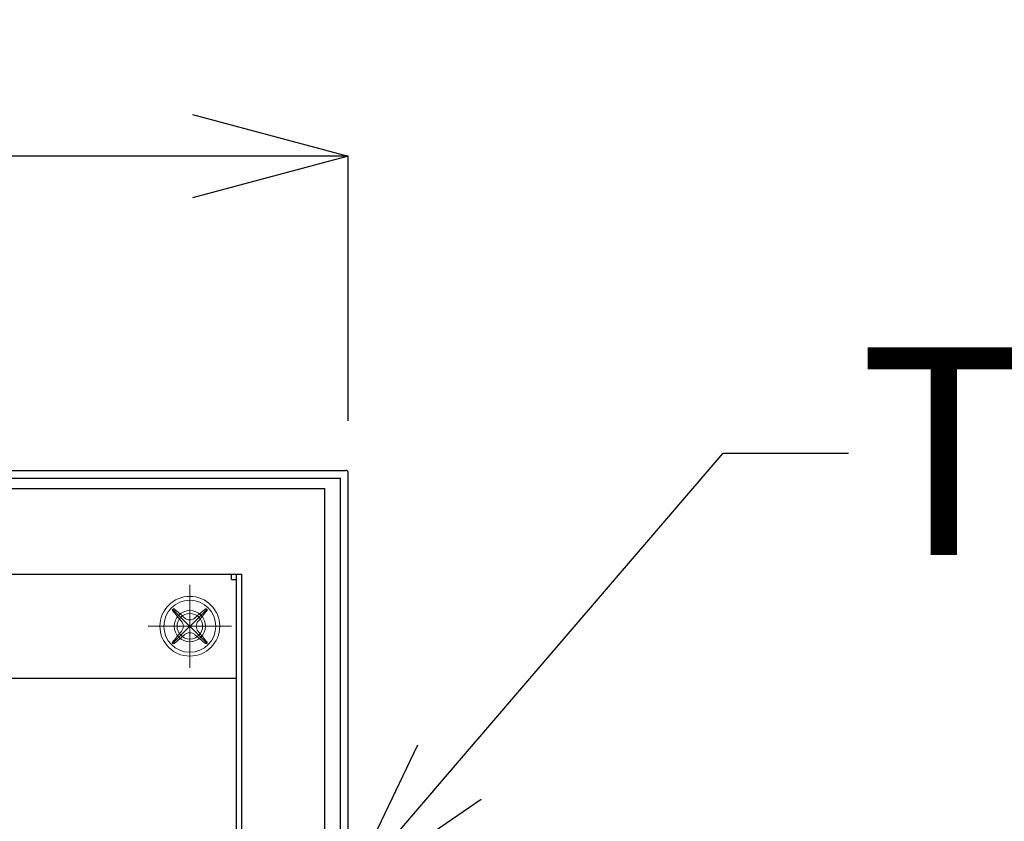
# Model space of a CAD drawing. Units: millimetres. Extents: x 190 to 2590, y 3374 to 6818.
# Drawn here: x 707 to 897, y 5642 to 5796 of the extents above; entities that cross this region are included whole.
import ezdxf
from ezdxf import colors
from ezdxf.entities.mleader import LeaderData, LeaderLine
from ezdxf.math import Vec2, Vec3

# ---------------------------------------------------------------- set-up
doc = ezdxf.new("R2010")
doc.units = ezdxf.units.MM
doc.linetypes.add('CENTER', pattern=[50.8, 31.75, -6.35, 6.35, -6.35])
doc.layers.add('中心線', color=2, linetype='CENTER', lineweight=5)
doc.layers.add('標註線', color=7, linetype='Continuous', lineweight=9)
doc.layers.add('繪圖線', color=7, linetype='Continuous')
doc.styles.get("Standard").update_dxf_attribs({"font": 'msjh.ttf', "height": 40})
doc.dimstyles.get("Standard").update_dxf_attribs({"dimtxt": 40, "dimasz": 30, "dimexe": 0, "dimexo": 10, "dimgap": 5, "dimtad": 0, "dimtih": 1, "dimtoh": 1, "dimdec": 1, "dimdsep": 46, "dimtxsty": 'Standard', "dimblk": 'OPEN30', "dimcen": 0.09, "dimadec": 0, "dimazin": 2, "dimtfac": 1, "dimtdec": 1, "dimtofl": 0, "dimtmove": 1, "dimatfit": 3, "dimldrblk": 'OPEN30', "dimfxl": 0, "dimtolj": 1, "dimtzin": 0, "dimarcsym": 0})

# ---------------------------------------------------------------- blocks, each defined once
blk = doc.blocks.new('_Open30')
at = {"color": 0, "linetype": 'ByBlock', "lineweight": -2}
for p, q in [((-1, 0.2679), (0, 0)), ((0, 0), (-1, -0.2679)), ((0, 0), (-1, 0))]:
    blk.add_line(p, q, dxfattribs=at)
blk = doc.blocks.new('*D52')
at = {"layer": 'Defpoints', "color": 0}
for p in [(770.5, 5769.89), (385.5, 5709.41), (770.5, 5708.91)]:
    blk.add_point(p, dxfattribs=at)
at = {"layer": '標註線', "color": 0, "lineweight": -2}
for p, q in [((385.5, 5719.41), (385.5, 5769.89)), ((415.5, 5769.89), (530.75, 5769.89)), ((740.5, 5769.89), (625.24, 5769.89)), ((770.5, 5718.91), (770.5, 5769.89))]:
    blk.add_line(p, q, dxfattribs=at)
at = {"layer": '標註線', "color": 0, "lineweight": -2, "xscale": 30, "yscale": 30, "zscale": 30, "rotation": 180}
blk.add_blockref('_Open30', (385.5, 5769.89), dxfattribs=at)
at = {"layer": '標註線', "color": 0, "lineweight": -2, "xscale": 30, "yscale": 30, "zscale": 30}
blk.add_blockref('_Open30', (770.5, 5769.89), dxfattribs=at)
at = {"layer": '標註線', "color": 0, "insert": (578, 5769.89), "char_height": 40, "attachment_point": 5}
blk.add_mtext('\\A1;385', dxfattribs=at)

msp = doc.modelspace()

# ---------------------------------------------------------------- linework, layer by layer
at = {"layer": '中心線'}
for p, q in [((740, 5687.41), (740, 5671.41)), ((748, 5679.41), (732, 5679.41))]:
    msp.add_line(p, q, dxfattribs=at)
at = {"layer": '中心線', "lineweight": 0}
for p, q in [((743.31, 5682.72), (736.69, 5676.1)), ((743.31, 5676.1), (736.69, 5682.72))]:
    msp.add_line(p, q, dxfattribs=at)
at = {"layer": '繪圖線'}
for p, q in [((385.5, 5709.41), (770, 5709.41)), ((387, 5707.91), (769, 5707.91)), ((769, 5325.91), (769, 5707.91)), ((770.5, 5324.41), (770.5, 5708.91)), ((390, 5705.91), (766, 5705.91)), ((766, 5327.91), (766, 5705.91))]:
    msp.add_line(p, q, dxfattribs=at)
at = {"layer": '繪圖線', "ltscale": 20}
for p, q in [((405.5, 5689.41), (750, 5689.41)), ((748, 5688.41), (748, 5689.41)), ((748, 5688.41), (749, 5688.41)), ((749, 5344.41), (749, 5689.41)), ((750, 5344.41), (750, 5689.41)), ((406.5, 5669.41), (749, 5669.41))]:
    msp.add_line(p, q, dxfattribs=at)
at = {"layer": '繪圖線', "lineweight": 0}
for radius in [5.75, 5]:
    msp.add_circle((740, 5679.41), radius, dxfattribs=at)
at = {"layer": '繪圖線', "lineweight": 0, "ltscale": 20}
for radius in [3, 2.46]:
    msp.add_circle((740, 5679.41), radius, dxfattribs=at)
at = {"layer": '繪圖線'}
msp.add_arc((770, 5708.91), 0.5, 0, 90, dxfattribs=at)
at = {"layer": '繪圖線', "lineweight": 0}
for centre, radius, start, end in [((736.83, 5682.58), 0.2, 49.8452, 220.1548), ((711.65, 5650.32), 41.12, 48.3098, 52.0166), ((768.34, 5650.32), 41.12, 127.9834, 131.6902), ((743.17, 5682.58), 0.2, 319.8452, 130.1548), ((769.08, 5707.75), 41.12, 217.9834, 221.6902), ((740, 5682.14), 1.5, 228.3098, 311.6902), ((710.91, 5707.75), 41.12, 318.3098, 322.0166), ((737.26, 5679.41), 1.5, 318.3098, 41.6902), ((742.73, 5679.41), 1.5, 138.3098, 221.6902), ((769.08, 5651.06), 41.12, 138.3098, 142.0166), ((711.65, 5708.49), 41.12, 307.9834, 311.6902), ((740, 5676.67), 1.5, 48.3098, 131.6902), ((768.34, 5708.49), 41.12, 228.3098, 232.0166), ((710.91, 5651.06), 41.12, 37.9834, 41.6902), ((736.83, 5676.24), 0.2, 139.8452, 310.1548), ((743.17, 5676.24), 0.2, 229.8452, 40.1548)]:
    msp.add_arc(centre, radius, start, end, dxfattribs=at)

# ---------------------------------------------------------------- dimensions: what is measured, and where the dimension line sits
at = {"layer": '標註線'}
dim = msp.add_linear_dim(base=(770.5, 5769.89), p1=(385.5, 5709.41), p2=(770.5, 5708.91), dimstyle='Standard', dxfattribs=at)
dim.commit()
dim.dimension.update_dxf_attribs({"geometry": '*D52', "text_midpoint": (578, 5769.89)})

# ---------------------------------------------------------------- leaders
ml = msp.add_multileader_mtext('Standard', dxfattribs=at)
ml.set_content('TEF75LN', color=256)
ml.set_leader_properties()
ml.set_arrow_properties(name='OPEN30')
ml.build(insert=Vec2(0, 0))
ml.multileader.update_dxf_attribs({"dogleg_length": 0.36, "arrow_head_size": 30})
ctx = ml.context
ctx.base_point, ctx.char_height, ctx.arrow_head_size, ctx.plane_origin = Vec3(866.83, 5712.75), 40, 30, Vec3(770.5, 5628.56)
notes = []
notes.append((ctx, [(0, (1, 1, 0), (866.47, 5712.75), (1, 0), 0.36, [(0, [(770.5, 5628.56), (842.71, 5712.75)], 0, [])])]))
ctx.mtext.insert, ctx.mtext.flow_direction = Vec3(868.83, 5733.09), 5
for ctx, leaders in notes:
    for number, flags, end, landing, length, lines in leaders:
        leader = LeaderData()
        leader.index, (leader.has_last_leader_line, leader.has_dogleg_vector, leader.attachment_direction) = number, flags
        leader.last_leader_point, leader.dogleg_vector, leader.dogleg_length = Vec3(end), Vec3(landing), length
        for number, points, colour, breaks in lines:
            line = LeaderLine()
            line.index, line.vertices, line.color, line.breaks = number, Vec3.list(points), colors.encode_raw_color(colour), breaks
            leader.lines.append(line)
        ctx.leaders.append(leader)

doc.saveas('drawing.dxf')
